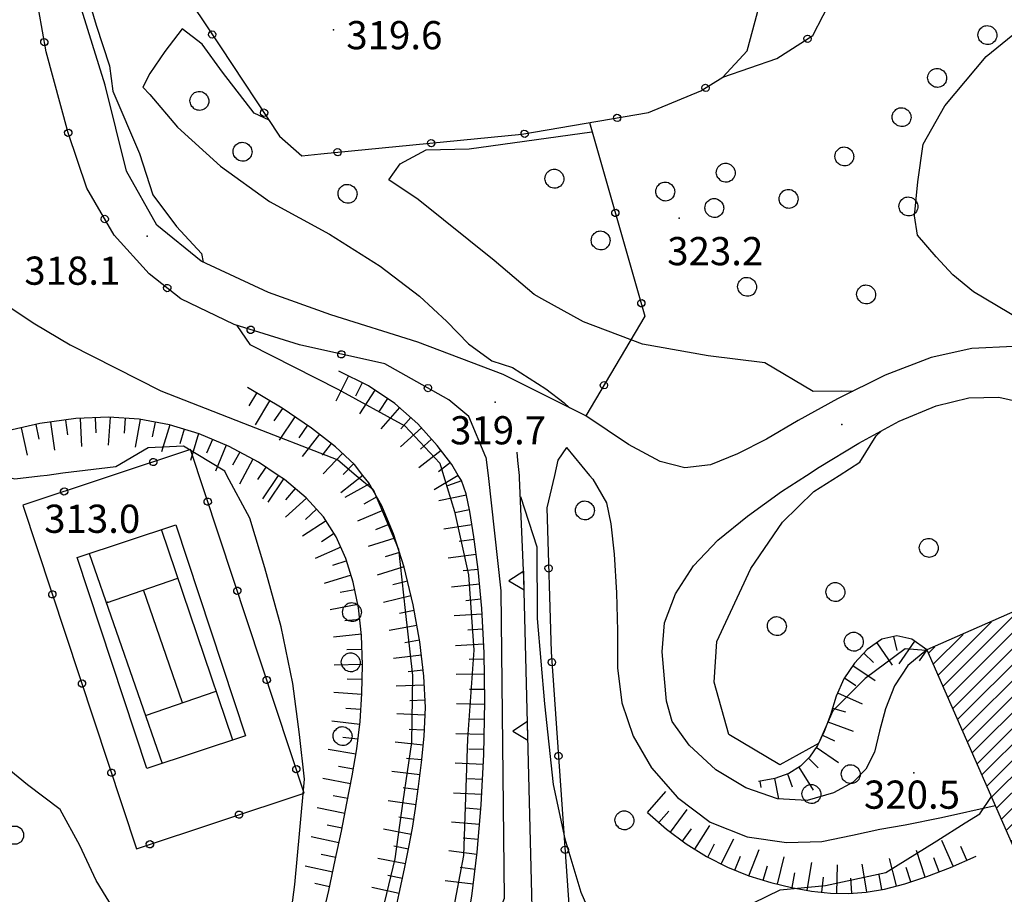
# Model space of a CAD drawing. Units: millimetres. Extents: x 13738 to 16689, y 621 to 3893.
# Drawn here: x 16034 to 16139, y 1704 to 1797 of the extents above; entities that cross this region are included whole.
import ezdxf

# ---------------------------------------------------------------- set-up
doc = ezdxf.new("R2010")
doc.units = ezdxf.units.MM
for name, color, linetype in [('8321_PQTERRA', 252, 'Continuous'), ('Base_topografica_5000', 8, 'Continuous'), ('CAMP', 253, 'Continuous'), ('Edifici', 7, 'Continuous')]:
    doc.layers.add(name, color=color, linetype=linetype)
doc.styles.add('Style00', font='Leroy', dxfattribs={"height": 0.2})

# ---------------------------------------------------------------- blocks, each defined once
blk = doc.blocks.new('q0050013')
for p, q in [((-0.194, -0.003), (-0.17, 0.098)), ((-0.17, 0.098), (-0.099, 0.169)), ((-0.099, 0.169), (-0.001, 0.195)), ((-0.001, 0.195), (0.096, 0.17)), ((0.096, 0.17), (0.169, 0.1)), ((0.169, 0.1), (0.197, -0.001)), ((-0.162, -0.108), (-0.194, -0.003)), ((-0.096, -0.171), (-0.162, -0.108)), ((0.001, -0.196), (-0.096, -0.171)), ((0.097, -0.17), (0.001, -0.196)), ((0.168, -0.1), (0.097, -0.17)), ((0.197, -0.001), (0.168, -0.1))]:
    blk.add_line(p, q)
blk = doc.blocks.new('q0120075')
blk.add_line((0, 0), (0, 1.5))
blk = doc.blocks.new('q0120040')
blk.add_line((0, 0), (0, 0.8))
blk = doc.blocks.new('S37')
for p, q in [((-0.99, -0.01), (-0.97, 0.17)), ((-0.97, 0.17), (-0.93, 0.33)), ((-0.93, 0.33), (-0.87, 0.47)), ((-0.87, 0.47), (-0.79, 0.6)), ((-0.79, 0.6), (-0.68, 0.71)), ((-0.68, 0.71), (-0.58, 0.8)), ((-0.58, 0.8), (-0.49, 0.87)), ((-0.49, 0.87), (-0.37, 0.93)), ((-0.37, 0.93), (-0.26, 0.97)), ((-0.26, 0.97), (-0.13, 0.99)), ((-0.13, 0.99), (-0.01, 1)), ((-0.01, 1), (0.15, 0.99)), ((0.15, 0.99), (0.35, 0.94)), ((0.35, 0.94), (0.55, 0.82)), ((0.55, 0.82), (0.68, 0.73)), ((0.68, 0.73), (0.77, 0.62)), ((0.77, 0.62), (0.87, 0.5)), ((0.87, 0.5), (0.93, 0.39)), ((0.93, 0.39), (0.99, 0.23)), ((0.99, 0.23), (1.01, 0.09)), ((1.01, 0.09), (1.03, -0.03)), ((-0.97, -0.15), (-0.99, -0.01)), ((-0.94, -0.26), (-0.97, -0.15)), ((-0.9, -0.4), (-0.94, -0.26)), ((-0.84, -0.51), (-0.9, -0.4)), ((-0.78, -0.61), (-0.84, -0.51)), ((-0.66, -0.71), (-0.78, -0.61)), ((-0.57, -0.8), (-0.66, -0.71)), ((-0.49, -0.87), (-0.57, -0.8)), ((-0.36, -0.93), (-0.49, -0.87)), ((-0.22, -0.98), (-0.36, -0.93)), ((-0.06, -1.01), (-0.22, -0.98)), ((0.07, -1.02), (-0.06, -1.01)), ((0.22, -1.01), (0.07, -1.02)), ((0.36, -0.97), (0.22, -1.01)), ((0.52, -0.89), (0.36, -0.97)), ((0.65, -0.81), (0.52, -0.89)), ((0.78, -0.68), (0.65, -0.81)), ((0.87, -0.56), (0.78, -0.68)), ((0.93, -0.45), (0.87, -0.56)), ((0.98, -0.3), (0.93, -0.45)), ((1.01, -0.17), (0.98, -0.3)), ((1.03, -0.03), (1.01, -0.17))]:
    blk.add_line(p, q)
blk = doc.blocks.new('q0200100')
for p, q in [((0, 0.8), (-0.5, 0)), ((0.5, 0), (0, 0.8)), ((-0.5, 0), (0.5, 0))]:
    blk.add_line(p, q)
blk = doc.blocks.new('q0050033')
for p, q in [((-0.494, -0.007), (-0.432, 0.248)), ((-0.432, 0.248), (-0.25, 0.429)), ((-0.25, 0.429), (-0.003, 0.496)), ((-0.003, 0.496), (0.245, 0.431)), ((0.245, 0.431), (0.428, 0.253)), ((0.428, 0.253), (0.499, -0.001)), ((-0.412, -0.274), (-0.494, -0.007)), ((-0.243, -0.434), (-0.412, -0.274)), ((0.002, -0.497), (-0.243, -0.434)), ((0.246, -0.431), (0.002, -0.497)), ((0.425, -0.253), (0.246, -0.431)), ((0.499, -0.001), (0.425, -0.253))]:
    blk.add_line(p, q)
blk = doc.blocks.new('CAMP_4F62857A')
at = {"layer": 'CAMP'}
for p, q in [((1507146.72, 5063382.047), (1507155.742, 5063391.069)), ((1507146.72, 5063380.35), (1507156.521, 5063390.151)), ((1507146.72, 5063383.744), (1507152.719, 5063389.742)), ((1507146.72, 5063378.653), (1507157.039, 5063388.971)), ((1507146.72, 5063385.441), (1507149.695, 5063388.416)), ((1507148.697, 5063378.933), (1507157.556, 5063387.792)), ((1507135.985, 5063376.403), (1507146.672, 5063387.089)), ((1507135.468, 5063377.582), (1507143.648, 5063385.763)), ((1507151.608, 5063380.146), (1507158.074, 5063386.612)), ((1507136.503, 5063375.223), (1507146.72, 5063385.441)), ((1507152.125, 5063378.966), (1507158.591, 5063385.432)), ((1507134.95, 5063378.762), (1507140.624, 5063384.436)), ((1507137.02, 5063374.044), (1507146.72, 5063383.744)), ((1507152.643, 5063377.787), (1507159.109, 5063384.253)), ((1507156.939, 5063370.204), (1507170.934, 5063384.199)), ((1507158.636, 5063370.204), (1507172.087, 5063383.655)), ((1507134.432, 5063379.941), (1507137.601, 5063383.109)), ((1507153.16, 5063376.607), (1507159.626, 5063383.073)), ((1507155.242, 5063370.204), (1507167.91, 5063382.872)), ((1507133.915, 5063381.121), (1507134.577, 5063381.783)), ((1507137.538, 5063372.864), (1507146.72, 5063382.047)), ((1507153.678, 5063375.428), (1507160.144, 5063381.894)), ((1507155.23, 5063371.889), (1507164.887, 5063381.546)), ((1507160.333, 5063370.204), (1507172.605, 5063382.475)), ((1507154.195, 5063374.248), (1507160.661, 5063380.714)), ((1507162.03, 5063370.204), (1507173.122, 5063381.296)), ((1507138.055, 5063371.684), (1507146.72, 5063380.35)), ((1507154.713, 5063373.069), (1507161.863, 5063380.219)), ((1507163.727, 5063370.204), (1507173.64, 5063380.116)), ((1507145.674, 5063377.606), (1507146.72, 5063378.653)), ((1507165.424, 5063370.204), (1507174.157, 5063378.937)), ((1507167.121, 5063370.204), (1507174.675, 5063377.757)), ((1507138.573, 5063370.505), (1507145.252, 5063377.184)), ((1507170.114, 5063371.499), (1507175.192, 5063376.577)), ((1507139.09, 5063369.325), (1507145.769, 5063376.005)), ((1507173.138, 5063372.826), (1507175.71, 5063375.398)), ((1507139.608, 5063368.146), (1507146.287, 5063374.825)), ((1507176.161, 5063374.153), (1507176.227, 5063374.218)), ((1507140.125, 5063366.966), (1507146.72, 5063373.562)), ((1507146.72, 5063373.562), (1507146.804, 5063373.646)), ((1507146.72, 5063371.864), (1507147.322, 5063372.466)), ((1507140.643, 5063365.787), (1507146.72, 5063371.864)), ((1507146.756, 5063370.204), (1507147.839, 5063371.287)), ((1507141.16, 5063364.607), (1507146.756, 5063370.204)), ((1507141.678, 5063363.428), (1507148.357, 5063370.107)), ((1507144.693, 5063357.957), (1507156.939, 5063370.204)), ((1507146.053, 5063361.015), (1507155.242, 5063370.204)), ((1507146.718, 5063358.286), (1507158.636, 5063370.204)), ((1507147.413, 5063364.072), (1507153.242, 5063369.901)), ((1507149.742, 5063359.613), (1507160.333, 5063370.204)), ((1507152.766, 5063360.939), (1507162.03, 5063370.204)), ((1507155.789, 5063362.266), (1507163.727, 5063370.204)), ((1507158.813, 5063363.592), (1507165.424, 5063370.204)), ((1507167.09, 5063370.173), (1507167.121, 5063370.204)), ((1507142.195, 5063362.248), (1507148.875, 5063368.927)), ((1507148.773, 5063367.129), (1507150.218, 5063368.574)), ((1507161.837, 5063364.919), (1507165.621, 5063368.703)), ((1507142.713, 5063361.069), (1507148.773, 5063367.129)), ((1507164.86, 5063366.245), (1507166.138, 5063367.523)), ((1507143.23, 5063359.889), (1507147.413, 5063364.072)), ((1507143.748, 5063358.709), (1507146.053, 5063361.015)), ((1507144.265, 5063357.53), (1507144.693, 5063357.957))]:
    blk.add_line(p, q, dxfattribs=at)

msp = doc.modelspace()

# ---------------------------------------------------------------- linework, layer by layer
at = {"layer": '8321_PQTERRA'}
for p in [(16067.72, 1796.36), (16104.51, 1776.31), (16047.86, 1774.38), (16084.92, 1756.72), (16121.81, 1754.35), (16043.69, 1735.44), (16129.47, 1717.27)]:
    msp.add_point(p, dxfattribs=at)
at = {"layer": 'Base_topografica_5000', "flags": 128}
for points in [[(16094.56, 1755.26), (16085.75, 1759.65), (16076.68, 1763.11), (16067.41, 1766.02), (16060.8, 1768.4), (16053.63, 1771.73), (16048.89, 1775.58), (16045.67, 1781.31), (16043.41, 1790.45), (16040.19, 1800.75), (16036.86, 1809.63), (16034.59, 1813.38), (16028.47, 1823.32), (16025.63, 1828.15), (16025.29, 1829.57), (16025.39, 1830.6), (16026.35, 1831.67), (16027.58, 1832.38), (16030.36, 1832.97)], [(16042.55, 1832.22), (16040.89, 1831.19), (16037.65, 1828.63), (16035.51, 1822.94), (16035.44, 1817.38), (16037.02, 1813.53), (16038.77, 1808.03), (16040.01, 1804.27), (16041.42, 1800.35), (16042.45, 1796.84), (16043.86, 1792.52), (16044.21, 1789.84), (16047.04, 1783.2), (16048.46, 1778.79), (16051, 1775.41), (16053.67, 1772.56), (16053.82, 1771.64)], [(16032.59, 1829.16), (16055.66, 1794.55), (16061.96, 1785.05), (16064.34, 1782.93), (16066.34, 1783.16), (16087.76, 1785.24), (16101.24, 1787.57), (16106.8, 1789.85), (16109.13, 1791.31), (16111.73, 1794.13), (16112.84, 1798.2), (16113.86, 1804.95)], [(16109.13, 1791.31), (16114.9, 1793.3), (16118.72, 1795.76), (16120.91, 1800.05), (16121.58, 1813.88), (16122.28, 1820.07), (16122.35, 1824.41)], [(16005.61, 1805.94), (16005.76, 1805.58), (16007.24, 1800.58), (16009.08, 1796.35), (16012.17, 1792.34), (16015.64, 1788.25), (16019.82, 1783.24), (16023.36, 1777.7), (16027.3, 1772.2), (16032.63, 1767.22), (16035.92, 1765.06), (16039.68, 1762.82), (16049.33, 1757.92), (16058.14, 1754.47), (16068.17, 1750.57), (16070.13, 1748.93)], [(16083.93, 1750.88), (16082.11, 1755.18), (16079.97, 1756.98), (16073.18, 1760.79), (16064.07, 1762.81), (16057.12, 1764.98), (16051.47, 1767.71), (16048.09, 1770.38), (16044.35, 1774.49), (16041.45, 1779.5), (16039.47, 1785.39), (16037.11, 1794), (16036.32, 1798.4)], [(16060.84, 1786.74), (16059.27, 1787.47), (16055.9, 1791.86), (16053.71, 1794.84), (16051.58, 1796.47), (16049.75, 1794.04), (16048.17, 1791.7), (16047.42, 1790.27), (16048.15, 1789.48), (16051.08, 1786), (16055.68, 1781.86), (16060.89, 1778.08), (16067.27, 1774.59), (16072.66, 1771.2), (16076.85, 1768.02), (16079.77, 1765.3), (16082.08, 1762.93), (16084.55, 1761.11), (16086.74, 1760.4), (16090.31, 1758.13), (16092.25, 1756.66), (16092.82, 1756.12)], [(16140.9, 1765.46), (16135.84, 1768.45), (16133.63, 1770.27), (16131.84, 1772.21), (16129.87, 1774.5), (16129.55, 1776.56), (16129.9, 1780.18), (16130.47, 1784.19), (16132.78, 1788.25), (16137.17, 1793.52), (16141.14, 1796.74)], [(16094.94, 1786.48), (16100.86, 1765.88), (16094.56, 1755.26)], [(16122.99, 1757.87), (16121.82, 1757.89), (16118.75, 1757.85), (16113.61, 1760.92), (16107.59, 1761.64), (16100.6, 1762.88), (16094.33, 1765.29), (16089.87, 1767.73), (16089.07, 1768.2), (16084.81, 1771.81), (16076.7, 1778.3), (16073.59, 1780.38), (16074.81, 1782.09), (16077.56, 1783.57), (16082.14, 1783.7), (16095.22, 1785.51)], [(16057.43, 1764.88), (16058.78, 1762.87), (16068.16, 1758.1), (16075.3, 1754.21), (16079.02, 1750.22), (16079.42, 1748.93)], [(16168.63, 1748.93), (16165.87, 1751.56), (16162.62, 1754), (16158.83, 1756.47), (16154.47, 1759.07), (16149.78, 1761.12), (16144.88, 1762.27), (16140.08, 1762.65), (16135.66, 1762.42), (16131.31, 1761.46), (16126.44, 1759.59), (16121.37, 1757.07), (16117.16, 1754.78), (16113.79, 1752.8), (16110.72, 1751.21), (16107.84, 1750.05), (16105.1, 1749.73), (16102.47, 1750.39), (16099.11, 1752.2), (16094.56, 1755.26)], [(16080.99, 1748.93), (16080.31, 1750.07), (16078.75, 1752.11), (16076.68, 1754.43), (16074.22, 1756.59), (16071.42, 1758.46), (16068.28, 1760.03)], [(16070.84, 1748.93), (16069.93, 1750.07), (16067.93, 1751.97), (16065.36, 1753.97), (16062.23, 1756.07), (16058.54, 1758.27)], [(16118.06, 1748.93), (16119.39, 1749.79), (16123.61, 1752.34), (16127.92, 1754.7), (16131.84, 1756.33), (16135.32, 1757.17), (16138.54, 1757.24), (16141.52, 1756.57), (16144, 1755.35), (16145.94, 1753.63), (16147.53, 1751.65), (16148.87, 1749.46), (16149.13, 1748.93)], [(16061.82, 1748.93), (16059.73, 1750.33), (16056.6, 1752.01), (16053.42, 1753.35), (16050.23, 1754.31), (16047.03, 1754.91), (16043.78, 1755.14), (16040.28, 1754.98), (16036.43, 1754.44), (16032.25, 1753.5), (16027.74, 1752.18)], [(16121.54, 1748.93), (16123.73, 1750.33), (16125.48, 1753.15), (16126, 1753.65)], [(16034.64, 1745.75), (16046.75, 1709.19), (16064.59, 1715.1), (16052.48, 1751.67), (16034.64, 1745.75)], [(16034.64, 1745.75), (16046.75, 1709.19), (16064.59, 1715.1), (16052.48, 1751.67), (16034.64, 1745.75)], [(16056.36, 1748.93), (16056.12, 1749.38), (16051.75, 1752.03), (16047.97, 1751.86), (16044.53, 1749.85), (16038.89, 1749.16), (16037.22, 1748.93)], [(16087.49, 1748.93), (16087.34, 1750.5), (16087.24, 1751.4), (16087.25, 1751.41)], [(16092.52, 1751.9), (16091.6, 1750.56), (16091.22, 1748.93)], [(16092.52, 1751.9), (16094.97, 1748.93)], [(16083.93, 1750.88), (16084.15, 1748.93)], [(16037.22, 1748.93), (16036.47, 1748.83), (16033.78, 1748.52), (16032.26, 1748.93)], [(16059.61, 1652.34), (16058.92, 1657.58), (16059.31, 1663.04), (16060.26, 1670.75), (16060.94, 1679.07), (16062.21, 1691.8), (16062.77, 1699.13), (16063.6, 1705.37), (16064.12, 1711.15), (16064.62, 1716.59), (16064.1, 1721.36), (16063.36, 1726.77), (16062.14, 1732.8), (16060.4, 1739.1), (16058.79, 1744.37), (16056.36, 1748.93)], [(16066.44, 1701.44), (16067.2, 1704.75), (16067.89, 1707.95), (16068.54, 1711.05), (16069.14, 1714.05), (16069.7, 1716.96), (16070.18, 1719.81), (16070.53, 1722.72), (16070.73, 1725.7), (16070.78, 1728.76), (16070.68, 1731.88), (16070.37, 1734.84), (16069.81, 1737.57), (16069.03, 1740.09), (16068, 1742.38), (16066.63, 1744.51), (16064.79, 1746.54), (16062.49, 1748.48), (16061.82, 1748.93)], [(16070.13, 1748.93), (16071.91, 1747.44), (16074.64, 1741.06), (16075.35, 1734.54), (16076.12, 1727.63), (16076.01, 1720.48), (16075.1, 1714.24), (16074.23, 1708.12), (16072.87, 1702.49), (16071.34, 1696.1), (16070.3, 1689.2), (16071.56, 1684.46), (16072.65, 1679.38), (16071.97, 1672.02), (16071.92, 1664.2), (16072.7, 1652.28)], [(16074.04, 1701.45), (16074.71, 1704.42), (16075.27, 1707.05), (16075.73, 1709.36), (16076.1, 1711.37), (16076.44, 1713.48), (16076.76, 1715.82), (16077.06, 1718.38), (16077.34, 1721.17), (16077.48, 1724.23), (16077.33, 1727.57), (16076.9, 1731.2), (16076.18, 1735.13), (16075.21, 1739.16), (16074.1, 1742.69), (16072.85, 1745.68), (16071.47, 1748.13), (16070.84, 1748.93)], [(16075.34, 1654.9), (16075.27, 1659.86), (16075.39, 1664.76), (16075.71, 1669.6), (16076.24, 1674.42), (16077.03, 1679.35), (16078.09, 1684.4), (16079.4, 1689.58), (16080.63, 1694.64), (16081.63, 1699.5), (16082.42, 1704.15), (16083, 1708.82), (16083.43, 1713.84), (16083.69, 1719.22), (16083.8, 1724.84), (16083.74, 1730.05), (16083.5, 1734.75), (16083.09, 1738.92), (16082.63, 1742.4), (16082.22, 1745.09), (16081.84, 1746.97), (16081.33, 1748.37), (16080.99, 1748.93)], [(16079.42, 1748.93), (16080.6, 1745.1), (16082.09, 1738.33), (16082.63, 1730.33), (16081.98, 1720.88), (16081.55, 1708.48), (16079.6, 1698.19), (16078.01, 1686.06), (16078, 1679.77), (16078.07, 1674.73), (16080.17, 1671.21), (16081.18, 1667.13), (16082.44, 1663.9), (16082.96, 1661.87), (16085.84, 1655.72)], [(16084.15, 1748.93), (16085.5, 1736.63), (16085.88, 1703.88), (16084.36, 1700.05), (16082.58, 1693.45), (16084.87, 1692.19), (16086.11, 1694.65), (16087.44, 1658.19), (16085.74, 1655.57)], [(16088.79, 1705.75), (16087.97, 1737.99), (16087.52, 1748.66), (16087.49, 1748.93)], [(16091.22, 1748.93), (16090.41, 1745.48), (16090.87, 1730.13), (16093.78, 1688.51), (16095.97, 1657.25), (16180.46, 1659.36), (16193.88, 1659.31), (16197.1, 1659.77), (16200.16, 1661.86)], [(16094.97, 1748.93), (16095.31, 1748.52), (16096.76, 1746), (16097.24, 1743.77), (16097.59, 1740.54), (16097.83, 1736.44), (16097.93, 1732.37), (16097.92, 1728.45), (16098.41, 1724.72), (16099.59, 1721.17), (16101.54, 1717.81), (16104.33, 1714.64), (16107.81, 1712.01), (16111.75, 1710.45), (16115.94, 1709.86), (16119.68, 1709.96), (16122.94, 1710.63), (16125.87, 1711.26), (16128.55, 1711.74), (16132.43, 1712.52), (16138.14, 1713.8)], [(16130.87, 1730.36), (16128.85, 1728.69), (16127.42, 1726.53), (16126.47, 1724.08), (16125.82, 1721.69), (16125.29, 1719.47), (16124.38, 1717.67), (16123.02, 1716.27), (16120.92, 1715.12), (16118.12, 1714.33), (16114.98, 1714.49), (16111.59, 1715.66), (16108.41, 1717.6), (16105.58, 1720.21), (16103.75, 1722.72), (16103.14, 1724.88), (16102.94, 1727.26), (16102.7, 1730.13), (16102.95, 1733.23), (16104.1, 1736.32), (16106.04, 1739.3), (16108.62, 1742.03), (16111.79, 1744.6), (16115.4, 1747.2), (16118.06, 1748.93)], [(16130.76, 1730.27), (16128.57, 1730.46), (16124.29, 1727.29), (16120.86, 1723.85), (16119.34, 1720.38), (16115.22, 1718.1), (16109.77, 1721.34), (16108.21, 1726.9), (16108.5, 1731.25), (16112.14, 1739.03), (16115.51, 1743.94), (16118.84, 1747.22), (16121.54, 1748.93)], [(16087.6, 1746.69), (16089.36, 1741.33), (16089.39, 1733.68), (16090.17, 1724.6), (16091.09, 1716.03), (16092.33, 1710.22), (16094.03, 1704.57), (16096.13, 1699.74), (16097.98, 1696.64), (16097.95, 1688.87), (16097.61, 1680.82), (16098.78, 1676.53), (16099.57, 1673.08), (16100.75, 1668.07), (16104.21, 1663.1), (16110.3, 1659.41), (16115.52, 1658.15), (16120.74, 1657.34), (16125.52, 1657.08)], [(16047.84, 1717.71), (16040.4, 1740.17), (16050.91, 1743.65), (16058.35, 1721.19), (16047.84, 1717.71)], [(16056.98, 1720.74), (16049.38, 1743.15)], [(16041.71, 1740.61), (16049.47, 1718.25)], [(16043.53, 1735.36), (16051.13, 1737.99)], [(16051.64, 1724.73), (16047.48, 1736.73)], [(16130.87, 1730.36), (16129.27, 1731.48), (16127.68, 1731.85), (16126.09, 1731.48), (16124.52, 1730.38), (16123.15, 1728.93), (16122.04, 1727.28), (16121.21, 1725.43), (16120.6, 1723.44), (16119.95, 1721.67), (16119.21, 1720.16), (16118.38, 1718.93), (16117.42, 1717.96), (16116.19, 1717.2), (16114.69, 1716.66), (16112.93, 1716.33)], [(16127.33, 1731.77), (16127.67, 1730.3)], [(16053.96, 1654.56), (16053.2, 1661.2), (16053.53, 1668.08), (16053.75, 1674.61), (16053.33, 1680.89), (16052.59, 1686.19), (16051.06, 1690.4), (16048.63, 1694.32), (16045.24, 1701.22), (16042.43, 1705.79), (16040.69, 1709.53), (16038.59, 1713.35), (16035.13, 1715.98), (16033.14, 1717.61), (16030.61, 1720.75), (16026.06, 1726.99), (16023.31, 1731.31)], [(16125.54, 1731.1), (16127.19, 1728.74)], [(16129.56, 1731.28), (16127.87, 1728.86)], [(16124.15, 1729.99), (16125.2, 1729.01)], [(16130.87, 1730.36), (16130.05, 1729.18)], [(16122.99, 1728.69), (16125.38, 1727.1)], [(16122.1, 1727.36), (16123.3, 1726.56)], [(16047.7, 1723.36), (16055.21, 1725.96)], [(16121.37, 1725.78), (16123.99, 1724.6)], [(16120.82, 1724.16), (16122.19, 1723.74)], [(16120.32, 1722.69), (16123.02, 1721.7)], [(16119.76, 1721.29), (16121.05, 1720.66)], [(16119.08, 1719.98), (16121.47, 1718.38)], [(16117.25, 1717.86), (16118.76, 1715.41)], [(16118.26, 1718.81), (16119.28, 1717.8)], [(16116.03, 1717.14), (16116.52, 1715.79)], [(16113.09, 1716.36), (16113.21, 1715.71)], [(16114.66, 1716.65), (16115.07, 1714.49)], [(16143.47, 1663.61), (16139.02, 1661.8), (16132.87, 1663.83), (16128.04, 1666.88), (16123.87, 1671.54), (16119.73, 1677.53), (16116.79, 1684.13), (16114.74, 1690.49), (16113.71, 1694.84), (16113.79, 1696.11), (16113.75, 1698.95), (16113.18, 1700.43), (16112.41, 1703.44), (16115.26, 1704.82), (16120.08, 1705.26), (16126.5, 1706.64), (16131.91, 1710.02), (16134.96, 1711.93), (16136.52, 1712.91), (16137.73, 1714.73)], [(16101.12, 1713.03), (16103.15, 1711.25), (16105.25, 1709.7), (16107.41, 1708.35), (16109.64, 1707.22), (16111.93, 1706.31), (16114.25, 1705.6), (16116.47, 1705.05), (16118.6, 1704.68), (16120.62, 1704.47), (16122.55, 1704.43), (16124.39, 1704.56), (16126.36, 1704.89), (16128.51, 1705.44), (16130.85, 1706.21), (16133.39, 1707.19), (16136.11, 1708.39)], [(16123.46, 1631.27), (16127.37, 1634.29), (16126.26, 1640.8), (16118.37, 1639.99), (16109.15, 1642.27), (16102.4, 1644.83), (16098.28, 1646.88), (16093.65, 1651.89), (16091.73, 1656.81), (16090.77, 1663), (16089.51, 1675.47), (16088.79, 1705.75)]]:
    msp.add_lwpolyline(points, dxfattribs=at)
at = {"layer": 'Edifici'}
msp.add_lwpolyline([(16153.15, 1740.14), (16130.87, 1730.36), (16141.48, 1706.19)], dxfattribs=at)

# ---------------------------------------------------------------- block references
at = {"layer": 'Base_topografica_5000'}
for p in [(16137.29, 1795.81), (16131.94, 1791.25), (16053.41, 1788.8), (16128.16, 1787.07), (16058, 1783.39), (16122.06, 1782.89), (16109.44, 1781.16), (16091.2, 1780.52), (16069.18, 1778.91), (16103, 1779.15), (16116.13, 1778.37), (16108.22, 1777.4), (16128.88, 1777.57), (16096.12, 1773.95), (16111.71, 1769.01), (16124.38, 1768.2), (16094.45, 1745.21), (16131.05, 1741.22), (16121.11, 1736.52), (16069.65, 1734.38), (16114.88, 1732.89), (16123.07, 1731.24), (16069.52, 1729.04), (16068.65, 1721.18), (16122.74, 1717.13), (16118.56, 1715.02), (16098.65, 1712.22)]:
    msp.add_blockref('S37', p, dxfattribs=at)
for name, p, xscale, yscale, zscale, rotation in [('q0050013', (16036.92, 1795.05), 2.000000000507703, 2.000000000931323, 2.000000000507703, 100.175829913486), ('q0050013', (16054.78, 1795.87), 2.000000000059547, 2, 2.000000000059547, 303.6883909305136), ('q0050013', (16118.17, 1795.41), 2.000000000092464, 2, 2.000000000092464, 32.8926951554897), ('q0050013', (16107.31, 1790.17), 2.000000000319892, 2, 2.000000000319892, 31.95368253712148), ('q0050013', (16060.31, 1787.54), 1.99999999933001, 1.999999999068677, 1.99999999933001, 303.5574002168651), ('q0050013', (16097.9, 1786.99), 1.999999999818868, 2, 1.999999999818868, 9.798184099984535), ('q0050013', (16039.47, 1785.39), 2.000000000540562, 2.000000000931323, 2.000000000540562, 108.578734990766), ('q0050013', (16088.05, 1785.29), 1.999999999818868, 2, 1.999999999818868, 9.798184099984535), ('q0050013', (16078.1, 1784.3), 2.000000000075561, 2, 2.000000000075561, 5.55200308827766), ('q0050013', (16068.14, 1783.34), 2.000000000075561, 2, 2.000000000075561, 5.55200308827766), ('q0050013', (16043.35, 1776.22), 2.000000000517911, 2.000000000931323, 2.000000000517911, 120.1102213177761), ('q0050013', (16097.7, 1776.87), 1.999999999398896, 1.999999999068677, 1.999999999398896, 286.0447393708707), ('q0050013', (16050.01, 1768.87), 1.999999999540833, 2, 1.999999999540833, 141.680874429594), ('q0050013', (16100.47, 1767.26), 1.999999999398896, 1.999999999068677, 1.999999999398896, 286.0447393708707), ('q0050013', (16058.89, 1764.42), 1.999999999984222, 2, 1.999999999984222, 162.6936967989127), ('q0050013', (16068.54, 1761.82), 1.999999999892142, 2, 1.999999999892142, 167.4848437018151), ('q0120075', (16069.31, 1759.51), 1.999999999913102, 2, 1.999999999913102, 153.3966052372218), ('q0120040', (16070.75, 1758.79), 1.999999999913102, 2, 1.999999999913102, 153.3966052372218), ('q0050013', (16077.76, 1758.22), 1.999999999854662, 2, 1.999999999854662, 150.711545078387), ('q0050013', (16096.49, 1758.52), 2.000000000291937, 2, 2.000000000291937, 239.3085574716679), ('q0120040', (16059.52, 1757.69), 1.999999999844202, 2, 1.999999999844202, 149.1641309412864), ('q0120075', (16072.12, 1757.99), 1.999999999690868, 2, 1.999999999690868, 146.3203257047085), ('q0120075', (16060.89, 1756.87), 1.999999999844202, 2, 1.999999999844202, 149.1641309412864), ('q0120040', (16073.46, 1757.1), 1.999999999690868, 2, 1.999999999690868, 146.3203257047085), ('q0120040', (16062.26, 1756.05), 2.000000000444505, 2, 2.000000000444505, 146.1108373043629), ('q0120075', (16074.73, 1756.14), 1.99999999968399, 2, 1.99999999968399, 138.7191990978725), ('q0120075', (16037.57, 1754.6), 1.999999999951509, 2, 1.999999999951509, 188.0708623697554), ('q0120040', (16039.16, 1754.82), 1.999999999951509, 2, 1.999999999951509, 188.0708623697554), ('q0120075', (16040.75, 1755), 1.999999999822986, 2, 1.999999999822986, 182.5428824635718), ('q0120040', (16042.35, 1755.07), 1.999999999822986, 2, 1.999999999822986, 182.5428824635718), ('q0120075', (16043.94, 1755.13), 2.000000000194175, 2, 2.000000000194175, 175.965524563722), ('q0120040', (16045.54, 1755.01), 2.000000000194175, 2, 2.000000000194175, 175.965524563722), ('q0120075', (16047.13, 1754.89), 2.000000000093448, 2, 2.000000000093448, 169.4411660091409), ('q0120040', (16048.71, 1754.6), 2.000000000093448, 2, 2.000000000093448, 169.4411660091409), ('q0120075', (16063.59, 1755.16), 2.000000000444505, 2, 2.000000000444505, 146.1108373043629), ('q0120040', (16075.93, 1755.09), 1.99999999968399, 2, 1.99999999968399, 138.7191990978725), ('q0120075', (16034.44, 1753.99), 2.000000000194458, 2, 2.000000000194458, 192.6014803511175), ('q0120040', (16036, 1754.34), 2.000000000194458, 2, 2.000000000194458, 192.6014803511175), ('q0120075', (16050.28, 1754.3), 1.999999999715639, 2, 1.999999999715639, 163.1550162104502), ('q0120040', (16051.81, 1753.83), 1.999999999715639, 2, 1.999999999715639, 163.1550162104502), ('q0120040', (16064.92, 1754.26), 2.000000000444505, 2, 2.000000000444505, 146.1108373043629), ('q0120075', (16077.08, 1753.98), 1.999999999582423, 2, 1.999999999582423, 131.7658206186427), ('q0120075', (16053.34, 1753.37), 1.999999999715639, 2, 1.999999999715639, 163.1550162104502), ('q0120040', (16054.82, 1752.76), 1.999999999965618, 2, 1.999999999965618, 157.1967339666017), ('q0120075', (16066.2, 1753.31), 2.000000000362324, 2, 2.000000000362324, 142.0751876476459), ('q0120040', (16078.15, 1752.78), 1.999999999582423, 2, 1.999999999582423, 131.7658206186427), ('q0120075', (16056.29, 1752.14), 1.999999999965618, 2, 1.999999999965618, 157.1967339666017), ('q0120040', (16057.72, 1751.41), 1.999999999973741, 2, 1.999999999973741, 151.6829572257038), ('q0120040', (16067.47, 1752.33), 2.000000000362324, 2, 2.000000000362324, 142.0751876476459), ('q0120075', (16079.17, 1751.56), 2.000000000143563, 2, 2.000000000143563, 127.3934596679991), ('q0050013', (16048.52, 1750.35), 2.000000000066918, 2, 2.000000000066919, 198.324365375953), ('q0050013', (16048.52, 1750.35), 2.000000000066918, 2, 2.000000000066919, 198.324365375953), ('q0120075', (16059.12, 1750.65), 1.999999999973741, 2, 1.999999999973741, 151.6829572257038), ('q0120075', (16068.67, 1751.27), 1.999999999853117, 2, 1.999999999853117, 136.5603480619843), ('q0120040', (16060.49, 1749.82), 2.000000000149914, 2, 2.000000000149914, 146.3181514972904), ('q0120040', (16069.83, 1750.17), 1.999999999853117, 2, 1.999999999853117, 136.5603480619843), ('q0120040', (16080.15, 1750.29), 2.000000000143563, 2, 2.000000000143563, 127.3934596679991), ('q0120075', (16061.82, 1748.93), 2.000000000149914, 2, 2.000000000149914, 146.3181514972904), ('q0120075', (16062.38, 1748.56), 1.999999999689817, 2, 1.999999999689817, 146.3181627746164), ('q0120075', (16070.84, 1748.93), 2.000000000401986, 2, 2.000000000401986, 128.3996486821281), ('q0120075', (16080.99, 1748.93), 2.000000000617405, 2.000000000931323, 2.000000000617405, 120.9709547724057), ('q0120040', (16081.34, 1748.34), 1.999999999273276, 1.999999999068677, 1.999999999273276, 109.7587293705443), ('q0050013', (16039.03, 1747.21), 2.000000000066918, 2, 2.000000000066919, 198.324365375953), ('q0050013', (16039.03, 1747.21), 2.000000000066918, 2, 2.000000000066919, 198.324365375953), ('q0120040', (16063.61, 1747.54), 1.999999999772847, 2, 1.999999999772847, 139.884697768502), ('q0120075', (16071.52, 1748.03), 1.999999999706192, 2, 1.999999999706192, 119.4141738218722), ('q0050013', (16054.32, 1746.13), 2.000000000120918, 2, 2.000000000120918, 108.3243645744307), ('q0050013', (16054.32, 1746.13), 2.000000000120918, 2, 2.000000000120918, 108.3243645744307), ('q0120075', (16064.83, 1746.5), 1.999999999674259, 2, 1.999999999674259, 132.0782791164399), ('q0120040', (16072.31, 1746.64), 1.999999999706192, 2, 1.999999999706192, 119.4141738218722), ('q0120075', (16081.86, 1746.82), 1.999999999479928, 1.999999999068677, 1.999999999479928, 101.4125295786691), ('q0120040', (16065.9, 1745.32), 1.999999999674259, 2, 1.999999999674259, 132.0782791164399), ('q0120075', (16073.04, 1745.22), 1.999999999258961, 1.999999999068677, 1.999999999258961, 112.6149754109887), ('q0120040', (16082.18, 1745.26), 1.999999999479928, 1.999999999068677, 1.999999999479928, 101.4125295786691), ('q0120075', (16066.91, 1744.08), 2.000000000087446, 2, 2.000000000087446, 122.7990731637443), ('q0120040', (16073.66, 1743.74), 1.999999999258961, 1.999999999068677, 1.999999999258961, 112.6149754109887), ('q0120075', (16082.43, 1743.68), 2.000000000165928, 2, 2.000000000165928, 98.85101224572028), ('q0120040', (16067.78, 1742.73), 2.000000000087446, 2, 2.000000000087446, 122.7990731637443), ('q0120075', (16074.24, 1742.25), 1.999999999286927, 1.999999999068677, 1.999999999286927, 107.4628633356934), ('q0120040', (16082.67, 1742.09), 2.000000000430294, 2, 2.000000000430295, 97.4507160085841), ('q0120075', (16068.48, 1741.3), 2.000000000311124, 2, 2.000000000311124, 114.0695595688573), ('q0120040', (16074.72, 1740.73), 1.999999999286927, 1.999999999068677, 1.999999999286927, 107.4628633356934), ('q0120075', (16082.88, 1740.51), 2.000000000430294, 2, 2.000000000430295, 97.4507160085841), ('q0120040', (16069.11, 1739.83), 1.99999999946679, 1.999999999068677, 1.99999999946679, 107.3845442944836), ('q0120075', (16075.2, 1739.2), 1.999999999286927, 1.999999999068677, 1.999999999286927, 107.4628633356934), ('q0120040', (16083.09, 1738.92), 2.000000000885461, 2.000000000931323, 2.000000000885461, 95.63352496289912), ('q0050013', (16090.6, 1739.03), 2.000000000184059, 2, 2.000000000184059, 271.7384664504067), ('q0120075', (16069.59, 1738.3), 1.99999999946679, 1.999999999068677, 1.99999999946679, 107.3845442944836), ('q0200100', (16087.98, 1737.74), 1.999999999724155, 2, 1.999999999724155, 91.45109163419819), ('q0050013', (16037.78, 1736.26), 2.000000000695159, 2.000000000931323, 2.000000000695159, 288.3243647938273), ('q0050013', (16037.78, 1736.26), 2.000000000695159, 2.000000000931323, 2.000000000695159, 288.3243647938273), ('q0050013', (16057.46, 1736.64), 2.000000000120918, 2, 2.000000000120918, 108.3243645744307), ('q0050013', (16057.46, 1736.64), 2.000000000120918, 2, 2.000000000120918, 108.3243645744307), ('q0120040', (16069.98, 1736.76), 2.000000000572986, 2.000000000931323, 2.000000000572986, 101.3794414047322), ('q0120040', (16075.57, 1737.65), 1.999999999625323, 2, 1.999999999625323, 103.5206332050926), ('q0120075', (16083.25, 1737.33), 2.000000000885461, 2.000000000931323, 2.000000000885461, 95.63352496289912), ('q0120075', (16075.95, 1736.09), 1.999999999625323, 2, 1.999999999625323, 103.5206332050926), ('q0120040', (16083.4, 1735.74), 2.000000000885461, 2.000000000931323, 2.000000000885461, 95.63352496289912), ('q0120075', (16070.3, 1735.19), 2.000000000572986, 2.000000000931323, 2.000000000572986, 101.3794414047322), ('q0120040', (16070.5, 1733.6), 1.999999999218429, 1.999999999068677, 1.999999999218429, 96.0672985162478), ('q0120040', (16076.29, 1734.53), 2.000000000081426, 2, 2.000000000081426, 100.3678906082348), ('q0120075', (16083.53, 1734.14), 1.999999999379799, 1.999999999068677, 1.999999999379799, 92.90943582371045), ('q0120075', (16076.58, 1732.95), 2.000000000081426, 2, 2.000000000081426, 100.3678906082348), ('q0120040', (16083.61, 1732.54), 1.999999999379799, 1.999999999068677, 1.999999999379799, 92.90943582371045), ('q0120075', (16070.67, 1732.01), 1.999999999218429, 1.999999999068677, 1.999999999218429, 96.0672985162478), ('q0120040', (16076.86, 1731.38), 2.000000000081426, 2, 2.000000000081426, 100.3678906082348), ('q0120075', (16083.69, 1730.95), 1.999999999379799, 1.999999999068677, 1.999999999379799, 92.90943582371045), ('q0120040', (16070.73, 1730.41), 2.000000000669404, 2.000000000931323, 2.000000000669404, 91.808901135147), ('q0120075', (16077.06, 1729.79), 1.999999999277759, 1.999999999068677, 1.999999999277759, 96.80439280517356), ('q0050013', (16090.95, 1729.03), 1.999999999442376, 1.999999999068677, 1.999999999442376, 273.9912267041382), ('q0120075', (16070.78, 1728.81), 2.000000000669404, 2.000000000931323, 2.000000000669404, 91.808901135147), ('q0120040', (16083.75, 1729.35), 1.999999999603939, 2, 1.999999999603939, 90.70063770939844), ('q0050013', (16060.6, 1727.15), 2.000000000120918, 2, 2.000000000120918, 108.3243645744307), ('q0050013', (16060.6, 1727.15), 2.000000000120918, 2, 2.000000000120918, 108.3243645744307), ('q0120040', (16077.25, 1728.2), 1.999999999277759, 1.999999999068677, 1.999999999277759, 96.80439280517356), ('q0120075', (16083.77, 1727.75), 1.999999999603939, 2, 1.999999999603939, 90.70063770939844), ('q0050013', (16040.93, 1726.77), 2.000000000695159, 2.000000000931323, 2.000000000695159, 288.3243647938273), ('q0050013', (16040.93, 1726.77), 2.000000000695159, 2.000000000931323, 2.000000000695159, 288.3243647938273), ('q0120040', (16070.75, 1727.21), 2.000000000757344, 2.000000000931323, 2.000000000757344, 89.01450815102912), ('q0120075', (16077.37, 1726.61), 2.000000000673225, 2.000000000931323, 2.000000000673225, 92.5549850855875), ('q0120075', (16070.72, 1725.61), 2.000000000178182, 2, 2.000000000178182, 86.19271173961512), ('q0120040', (16083.79, 1726.15), 1.999999999603939, 2, 1.999999999603939, 90.70063770939844), ('q0120040', (16077.44, 1725.01), 2.000000000673225, 2.000000000931323, 2.000000000673225, 92.5549850855875), ('q0120075', (16083.8, 1724.55), 1.999999999581763, 2, 1.999999999581763, 88.88994723032306), ('q0120040', (16070.61, 1724.02), 2.000000000178182, 2, 2.000000000178182, 86.19271173961512), ('q0120075', (16077.44, 1723.41), 1.999999999785961, 2, 1.999999999785961, 87.46350446050023), ('q0120075', (16070.49, 1722.42), 2.000000000425124, 2, 2.000000000425124, 83.24765983149659), ('q0120040', (16083.77, 1722.95), 1.999999999581763, 2, 1.999999999581763, 88.88994723032306), ('q0200100', (16088.38, 1721.74), 1.999999999724155, 2, 1.999999999724155, 91.45109163419819), ('q0120040', (16070.3, 1720.83), 2.000000000425124, 2, 2.000000000425124, 83.24765983149659), ('q0120040', (16077.37, 1721.81), 1.999999999785961, 2, 1.999999999785961, 87.46350446050023), ('q0120075', (16083.73, 1721.35), 1.999999999581763, 2, 1.999999999581763, 88.88994723032306), ('q0120075', (16077.25, 1720.22), 1.999999999779743, 2, 1.999999999779743, 84.16203072803984), ('q0120075', (16070.09, 1719.25), 2.000000000031689, 2, 2.000000000031689, 80.32741346940814), ('q0120040', (16083.7, 1719.75), 1.999999999581763, 2, 1.999999999581763, 88.88994723032306), ('q0050013', (16091.64, 1719.06), 1.999999999442376, 1.999999999068677, 1.999999999442376, 273.9912267041382), ('q0050013', (16063.75, 1717.65), 2.000000000120918, 2, 2.000000000120918, 108.3243645744307), ('q0050013', (16063.75, 1717.65), 2.000000000120918, 2, 2.000000000120918, 108.3243645744307), ('q0120040', (16069.82, 1717.67), 2.000000000031689, 2, 2.000000000031689, 80.32741346940814), ('q0120040', (16077.08, 1718.63), 1.999999999779743, 2, 1.999999999779743, 84.16203072803984), ('q0120075', (16083.64, 1718.15), 2.00000000043998, 2, 2.00000000043998, 87.14099231333645), ('q0050013', (16044.07, 1717.28), 2.000000000695159, 2.000000000931323, 2.000000000695159, 288.3243647938273), ('q0050013', (16044.07, 1717.28), 2.000000000695159, 2.000000000931323, 2.000000000695159, 288.3243647938273), ('q0120075', (16076.9, 1717.04), 2.000000000739522, 2.000000000931323, 2.000000000739522, 83.28717305512252), ('q0120075', (16069.53, 1716.1), 1.999999999598567, 2, 1.999999999598567, 79.19910127606467), ('q0120040', (16083.56, 1716.55), 2.00000000043998, 2, 2.00000000043998, 87.14099231333645), ('q0120040', (16069.23, 1714.52), 1.999999999598567, 2, 1.999999999598567, 79.19910127606467), ('q0120040', (16076.71, 1715.45), 1.999999999880181, 2, 1.999999999880181, 82.24622039951886), ('q0120075', (16083.48, 1714.95), 2.00000000043998, 2, 2.00000000043998, 87.14099231333645), ('q0120075', (16101.12, 1713.03), 2.000000000427921, 2, 2.000000000427921, 318.9178052731344), ('q0120075', (16076.49, 1713.86), 1.999999999880181, 2, 1.999999999880181, 82.24622039951886), ('q0050013', (16057.65, 1712.81), 1.999999999572257, 2, 1.999999999572258, 18.32436397536577), ('q0050013', (16057.65, 1712.81), 1.999999999572257, 2, 1.999999999572258, 18.32436397536577), ('q0120075', (16068.92, 1712.95), 1.999999999145728, 1.999999999068677, 1.999999999145728, 78.67210533350085), ('q0120040', (16083.38, 1713.36), 2.000000000261978, 2, 2.000000000261978, 85.152020995431), ('q0120040', (16102.33, 1711.98), 2.000000000427921, 2, 2.000000000427921, 318.9178052731344), ('q0120075', (16103.56, 1710.96), 2.000000000262023, 2, 2.000000000262024, 323.3872604080492), ('q0050033', (16033.75, 1710.63), 1.999999999866662, 2, 1.999999999866662, 284.4645841499824), ('q0120040', (16068.61, 1711.39), 1.999999999145728, 1.999999999068677, 1.999999999145728, 78.67210533350085), ('q0120040', (16076.25, 1712.28), 1.999999999332738, 1.999999999068677, 1.999999999332738, 80.98761705639885), ('q0120075', (16083.25, 1711.76), 2.000000000261978, 2, 2.000000000261978, 85.152020995431), ('q0120075', (16106.17, 1709.12), 1.99999999951577, 1.999999999068677, 1.99999999951577, 328.1262591092339), ('q0120075', (16075.98, 1710.71), 1.999999999119425, 1.999999999068677, 1.999999999119425, 79.56859433682422), ('q0120040', (16104.84, 1710), 2.000000000262023, 2, 2.000000000262024, 323.3872604080492), ('q0050013', (16048.16, 1709.66), 1.999999999572257, 2, 1.999999999572258, 18.32436397536577), ('q0050013', (16048.16, 1709.66), 1.999999999572257, 2, 1.999999999572258, 18.32436397536577), ('q0120075', (16068.28, 1709.82), 2.000000000107732, 2, 2.000000000107732, 78.1800057266191), ('q0120040', (16083.11, 1710.17), 2.000000000261978, 2, 2.000000000261978, 85.152020995431), ('q0050013', (16092.34, 1709.08), 1.999999999442376, 1.999999999068677, 1.999999999442376, 273.9912267041382), ('q0120040', (16107.54, 1708.29), 1.999999999722864, 2, 1.999999999722864, 333.0898214569328), ('q0120075', (16108.97, 1707.56), 1.999999999722864, 2, 1.999999999722864, 333.0898214569328), ('q0120075', (16133.66, 1707.31), 1.99999999979568, 2, 1.99999999979568, 23.77611026269032), ('q0120040', (16067.96, 1708.25), 2.000000000107732, 2, 2.000000000107732, 78.1800057266191), ('q0120040', (16075.69, 1709.13), 1.999999999508728, 1.999999999068677, 1.999999999508728, 78.62754219962308), ('q0120075', (16082.97, 1708.58), 1.99999999996135, 2, 1.99999999996135, 82.87517628542867), ('q0120075', (16111.91, 1706.31), 1.999999999760169, 2, 1.999999999760169, 338.2154341715935), ('q0120075', (16130.68, 1706.15), 2.00000000017821, 2, 2.00000000017821, 18.1070647522593), ('q0120040', (16135.12, 1707.96), 1.99999999979568, 2, 1.99999999979568, 23.77611026269032), ('q0120075', (16075.37, 1707.56), 1.999999999508728, 1.999999999068677, 1.999999999508728, 78.62754219962308), ('q0120040', (16110.42, 1706.91), 1.999999999760169, 2, 1.999999999760169, 338.2154341715935), ('q0120040', (16113.44, 1705.84), 2.000000000284881, 2, 2.000000000284881, 342.9402164713269), ('q0120075', (16114.98, 1705.42), 1.999999999764378, 2, 1.999999999764378, 346.3282950870885), ('q0120075', (16118.11, 1704.77), 1.999999999749931, 2, 1.999999999749931, 350.0068176340267), ('q0120075', (16121.29, 1704.46), 2.000000000063854, 2, 2.000000000063854, 358.7845982973404), ('q0120075', (16124.49, 1704.58), 2.00000000003608, 2, 2.00000000003608, 9.639308106070025), ('q0120075', (16127.62, 1705.22), 2.000000000076161, 2, 2.000000000076162, 14.32126369671243), ('q0120040', (16132.17, 1706.72), 1.999999999707633, 2, 1.999999999707633, 21.20626342400415), ('q0120075', (16067.62, 1706.69), 1.999999999807353, 2, 1.999999999807353, 77.71953576762103), ('q0120040', (16075.04, 1706), 2.000000000054296, 2, 2.000000000054296, 77.94972742783514), ('q0120040', (16082.77, 1706.99), 1.99999999996135, 2, 1.99999999996135, 82.87517628542867), ('q0120040', (16116.54, 1705.04), 1.999999999749931, 2, 1.999999999749931, 350.0068176340267), ('q0120040', (16126.06, 1704.84), 2.00000000003608, 2, 2.00000000003608, 9.639308106070025), ('q0120040', (16129.16, 1705.66), 2.00000000017821, 2, 2.00000000017821, 18.1070647522593), ('q0120040', (16067.28, 1705.13), 1.999999999807353, 2, 1.999999999807353, 77.71953576762103), ('q0120075', (16082.57, 1705.4), 1.99999999996135, 2, 1.99999999996135, 82.87517628542867), ('q0120040', (16119.7, 1704.57), 2.000000000118004, 2, 2.000000000118004, 354.1455385163162), ('q0120040', (16122.89, 1704.46), 1.99999999977463, 2, 1.99999999977463, 3.998589367499527), ('q0120075', (16074.71, 1704.43), 2.000000000054296, 2, 2.000000000054296, 77.94972742783514)]:
    msp.add_blockref(name, p, dxfattribs=dict(at, xscale=xscale, yscale=yscale, zscale=zscale, rotation=rotation))
at = {"layer": 'CAMP', "color": 252}
msp.add_blockref('CAMP_4F62857A', (-1491002.88, -5061651.11), dxfattribs=at)

# ---------------------------------------------------------------- texts
at = {"layer": '8321_PQTERRA', "style": 'Style00'}
for s, p in [('319.6', (16069.07, 1794.29)), ('323.2', (16103.23, 1771.3)), ('318.1', (16034.79, 1769.22)), ('319.7', (16080.11, 1752.23)), ('313.0', (16036.91, 1742.81)), ('320.5', (16124.17, 1713.44))]:
    msp.add_text(s, height=3, dxfattribs=at).set_placement(p)

doc.saveas('drawing.dxf')
